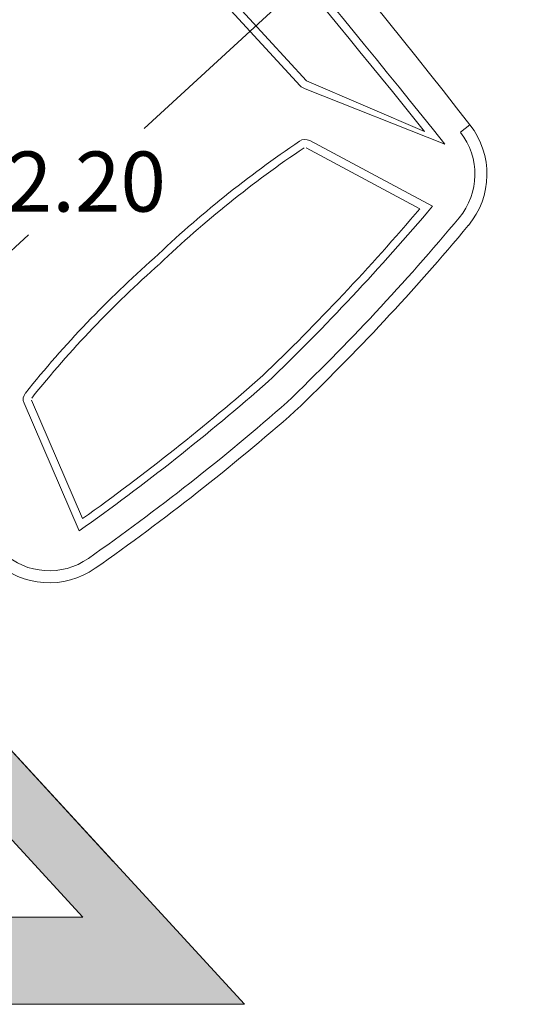
# Model space of a CAD drawing. Units: millimetres. Extents: x 0 to 27.1, y -7.4 to 2.
# Drawn here: x 9.7 to 10.9, y -5.2 to -2.7 of the extents above; entities that cross this region are included whole.
import ezdxf

# ---------------------------------------------------------------- set-up
doc = ezdxf.new("R2010")
doc.units = ezdxf.units.MM
doc.layers.add('Cotas', color=3, linetype='Continuous')
doc.styles.get("Standard").update_dxf_attribs({"font": 'arial.ttf'})
doc.dimstyles.new('1-75', dxfattribs={"dimscale": 0.075, "dimtxt": 2, "dimasz": 1.5, "dimexe": 1.5, "dimexo": 2, "dimgap": 0.75, "dimtad": 0, "dimtih": 1, "dimtoh": 1, "dimzin": 0, "dimdsep": 46, "dimtxsty": 'Standard', "dimblk1": 'ARCHTICK', "dimblk2": 'ARCHTICK', "dimsah": 1, "dimcen": 2.5, "dimdle": 1.5, "dimclrd": 256, "dimclre": 256, "dimclrt": 4, "dimadec": 0, "dimazin": 0, "dimtfac": 1, "dimtmove": 0, "dimatfit": 3, "dimfxl": 0.44, "dimtolj": 1, "dimtzin": 0, "dimarcsym": 0})

# ---------------------------------------------------------------- blocks, each defined once
blk = doc.blocks.new('_ArchTick')
at = {"color": 0, "linetype": 'ByBlock', "const_width": 0.15}
blk.add_lwpolyline([(-0.5, -0.5), (0.5, 0.5)], dxfattribs=at)
blk = doc.blocks.new('*D5')
at = {"layer": 'Cotas', "lineweight": -2, "transparency": 16777216}
for p, q in [((10.7414, -2.3312), (9.9934, -3.0189)), ((11.5356, -3.3611), (10.5825, -2.3245)), ((8.9565, -3.9724), (9.7045, -3.2846)), ((9.9162, -4.85), (8.9632, -3.8134))]:
    blk.add_line(p, q, dxfattribs=at)
at = {"layer": 'DEFPOINTS', "color": 0, "transparency": 16777216}
for p in [(10.6586, -2.4073), (11.6371, -3.4715), (10.0178, -4.9604)]:
    blk.add_point(p, dxfattribs=at)
at = {"layer": 'Cotas', "lineweight": -2, "transparency": 16777216, "xscale": 0.1125, "yscale": 0.1125, "zscale": 0.1125}
for p, rotation in [((10.6586, -2.4073), 42.59723177379346), ((9.0393, -3.8962), 222.5972317737934)]:
    blk.add_blockref('_ArchTick', p, dxfattribs=dict(at, rotation=rotation))
at = {"layer": 'Cotas', "color": 4, "transparency": 16777216, "insert": (9.849, -3.1518), "char_height": 0.15, "attachment_point": 5}
blk.add_mtext('\\A1;2.20', dxfattribs=at)
blk = doc.blocks.new('Vehiculo Oblicuo')
at = {"color": 6, "lineweight": 9}
for p, q in [((-0.4488, 2.5072), (0.7675, 1.1835)), ((0.1235, 1.914), (0.7833, 1.1959)), ((0.7833, 1.1959), (1.0785, 1.069)), ((0.7806, 1.176), (1.129, 1.0374)), ((1.168, 1.0673), (1.1918, 1.0856)), ((1.098, 0.8823), (0.7919, 1.0463)), ((1.0668, 0.8764), (0.7824, 1.0287)), ((0.2242, 0.1021), (0.0964, 0.3983)), ((0.2156, 0.0715), (0.0781, 0.3904))]:
    blk.add_line(p, q, dxfattribs=at)
for centre, radius, start, end in [((-16.7997, -12.958), 22.8236, 37.97444, 46.73703), ((-19.601, -15.4934), 26.5142, 38.57004, 41.72296), ((-19.8052, -15.6744), 26.767, 38.72072, 41.64942), ((0.7859, 1.2004), 0.025, 222.5805, 257.5975), ((1.0342, 0.9625), 0.2, 320.1358, 37.9744), ((1.0342, 0.9625), 0.17, 320.1358, 37.9744), ((-16.7997, -12.958), 22.7936, 37.97444, 37.97511), ((2.304, -1.2389), 2.7534, 123.9544, 133.6601), ((0.7801, 1.0243), 0.025, 61.827, 123.9544), ((2.304, -1.2389), 2.7334, 123.9544, 133.6601), ((-3.2742, 4.5689), 5.699, 313.8302, 319.6154), ((-3.2742, 4.5689), 5.719, 313.8302, 319.8637), ((-3.2404, 4.5321), 5.739, 313.83022, 320.13585), ((-3.2404, 4.5321), 5.769, 313.83022, 320.13585), ((2.2276, -1.3091), 2.7534, 131.5009, 141.2066), ((2.2276, -1.3091), 2.7334, 131.5009, 141.2066), ((-3.0889, 4.7391), 5.719, 305.2973, 311.3308), ((-3.0889, 4.7391), 5.699, 305.5456, 311.3308), ((0.101, 0.4003), 0.025, 141.2066, 203.3339), ((-3.0551, 4.7024), 5.739, 305.02513, 311.33076), ((-3.0551, 4.7024), 5.769, 305.02513, 311.33076), ((0.1411, 0.1419), 0.17, 227.1865, 305.0251), ((0.1411, 0.1419), 0.2, 227.1865, 305.0251)]:
    blk.add_arc(centre, radius, start, end, dxfattribs=at)

msp = doc.modelspace()

# ---------------------------------------------------------------- hatches: boundary and pattern name
h = msp.add_hatch(color=254)
h.dxf.hatch_style = 1
h.paths.add_polyline_path([(7.6112, -2.5635), (7.6329, -2.5871), (7.68, -2.4167), (5.4593, 0), (3.4221, 0), (8.2069, -5.207), (10.2441, -5.207), (7.9399, -2.6995), (7.8039, -3.3853), (7.7554, -3.3384), (7.4883, -4.2033), (7.2013, -3.8909)])
h.paths.add_polyline_path([(7.0099, -3.6826), (6.7228, -3.3702), (7.1328, -2.0429), (7.4198, -2.3553)], flags=16)
h.paths.add_polyline_path([(6.5241, -3.154), (6.2444, -2.8496), (6.6543, -1.5222), (6.9427, -1.8361)], flags=16)
h.paths.add_polyline_path([(8.0897, -3.0842), (8.3767, -3.3966), (7.9668, -4.724), (7.6797, -4.4116)], flags=16)
h.paths.add_polyline_path([(8.5681, -3.6048), (8.8565, -3.9187), (8.6536, -4.5576), (8.5164, -4.9895), (8.2108, -4.9895), (8.1581, -4.9322), (8.2738, -4.5576)], flags=16)
h.paths.add_polyline_path([(6.053, -2.6413), (5.7659, -2.3289), (6.1759, -1.0015), (6.4629, -1.3139)], flags=16)
h.paths.add_polyline_path([(9.0465, -4.1255), (9.3336, -4.4379), (9.1632, -4.9895), (8.7797, -4.9895)], flags=16)
h.paths.add_polyline_path([(5.5745, -2.1206), (5.2875, -1.8083), (5.6974, -0.4809), (5.9845, -0.7933)], flags=16)
h.paths.add_polyline_path([(9.525, -4.6462), (9.8405, -4.9895), (9.4189, -4.9895)], flags=16)
h.paths.add_polyline_path([(5.0961, -1.6), (4.809, -1.2876), (5.1746, -0.104), (5.3511, -0.104), (5.506, -0.2726)], flags=16)
h.paths.add_polyline_path([(4.6176, -1.0793), (4.3306, -0.7669), (4.5355, -0.1033), (4.9191, -0.1033)], flags=16)
h.paths.add_polyline_path([(4.1392, -0.5587), (3.7207, -0.1033), (4.2798, -0.1033)], flags=16)

# ---------------------------------------------------------------- linework, layer by layer
at = {"color": 6, "lineweight": 9}
msp.add_lwpolyline([(7.9399, -2.6995), (10.2441, -5.207), (8.2069, -5.207), (3.4221, 0)], dxfattribs=at)
msp.add_lwpolyline([(9.8405, -4.9895), (9.525, -4.6462), (9.4189, -4.9895)], close=True, dxfattribs=at)

# ---------------------------------------------------------------- block references
at = {"color": 254}
msp.add_blockref('Vehiculo Oblicuo', (9.6154, -4.0959), dxfattribs=at)

# ---------------------------------------------------------------- dimensions: what is measured, and where the dimension line sits
at = {"layer": 'Cotas'}
dim = msp.add_aligned_dim(p1=(10.0178, -4.9604), p2=(11.6371, -3.4715), distance=1.4456, dimstyle='1-75', dxfattribs=at)
dim.commit()
dim.dimension.update_dxf_attribs({"geometry": '*D5', "text_midpoint": (9.849, -3.1518)})

doc.saveas('drawing.dxf')
